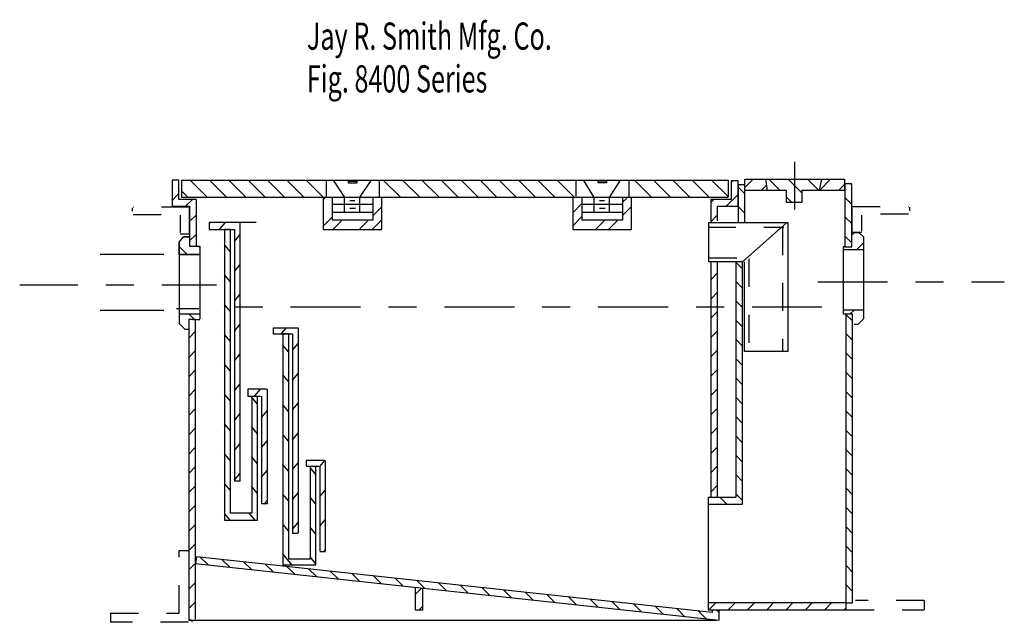
# Model space of a CAD drawing. Extents: x -1.76 to 1.76, y -1.12 to 1.03.
import ezdxf

# ---------------------------------------------------------------- set-up
doc = ezdxf.new("R2010")
doc.units = 0
doc.header["$MEASUREMENT"] = 0
for name, pattern in [('LTYPE07', [0.472222, 0.25, -0.069444, 0.083333, -0.069444]), ('LTYPE08', [0.083333, 0.069444, -0.013889]), ('LTYPE09', [0.083333, 0.041667, -0.041667]), ('LTYPE10', [0.402778, 0.25, -0.041667, 0.069444, -0.041667]), ('LTYPE11', [0.305556, 0.208333, -0.041667, 0.013889, -0.041667])]:
    doc.linetypes.add(name, pattern=pattern)
doc.layers.add('LAYER_1', color=7, linetype='CONTINUOUS')

msp = doc.modelspace()

# ---------------------------------------------------------------- linework, layer by layer
at = {"layer": 'LAYER_1', "color": 7}
for points in [[(1.0103, 0.5257, 0), (1.0103, 0.3548, 0)], [(-1.1911, 0.4605, 0), (-1.2155, 0.4605, 0)], [(-1.2155, 0.4605, 0), (-1.2155, 0.367, 0)], [(-1.2155, 0.4569, 0), (-1.2118, 0.4605, 0)], [(-1.1911, 0.3914, 0), (-1.1911, 0.4605, 0)], [(-1.1816, 0.4605, 0), (0.7729, 0.4605, 0)], [(-1.1816, 0.4605, 0), (-1.1816, 0.3995, 0)], [(-1.0897, 0.3995, 0), (-1.1507, 0.4605, 0)], [(-1.0206, 0.3995, 0), (-1.0817, 0.4605, 0)], [(-0.9516, 0.3995, 0), (-1.0126, 0.4605, 0)], [(-0.8825, 0.3995, 0), (-0.9436, 0.4605, 0)], [(-0.8135, 0.3995, 0), (-0.8745, 0.4605, 0)], [(-0.7444, 0.3995, 0), (-0.8055, 0.4605, 0)], [(-0.6754, 0.3995, 0), (-0.7364, 0.4605, 0)], [(-0.5981, 0.3978, 0), (-0.6384, 0.4604, 0)], [(-0.5452, 0.3964, 0), (-0.5032, 0.4588, 0)], [(-0.3992, 0.3995, 0), (-0.4602, 0.4605, 0)], [(-0.3301, 0.3995, 0), (-0.3911, 0.4605, 0)], [(-0.2604, 0.3989, 0), (-0.3221, 0.4605, 0)], [(-0.2538, 0.4605, 0), (-0.1128, 0.4605, 0)], [(-0.1928, 0.3995, 0), (-0.2538, 0.4605, 0)], [(-0.121, 0.3995, 0), (-0.182, 0.4605, 0)], [(-0.0552, 0.4009, 0), (-0.1128, 0.4584, 0)], [(0.0138, 0.4009, 0), (-0.0459, 0.4605, 0)], [(0.0829, 0.4009, 0), (0.0232, 0.4605, 0)], [(0.1519, 0.4009, 0), (0.0922, 0.4605, 0)], [(0.221, 0.4009, 0), (0.1613, 0.4605, 0)], [(0.2295, 0.4032, 0), (0.2295, 0.4594, 0)], [(0.293, 0.4005, 0), (0.2563, 0.4588, 0)], [(0.3486, 0.3978, 0), (0.3879, 0.4602, 0)], [(0.4972, 0.4009, 0), (0.4375, 0.4605, 0)], [(0.5662, 0.4009, 0), (0.5066, 0.4605, 0)], [(0.6353, 0.4009, 0), (0.5756, 0.4605, 0)], [(0.7043, 0.4009, 0), (0.6447, 0.4605, 0)], [(0.7729, 0.4014, 0), (0.7137, 0.4605, 0)], [(0.7729, 0.4605, 0), (0.7729, 0.4009, 0)], [(0.7838, 0.4536, 0), (0.788, 0.4578, 0)], [(0.8082, 0.4578, 0), (0.7838, 0.4578, 0)], [(0.7838, 0.4578, 0), (0.7838, 0.3914, 0)], [(0.8082, 0.367, 0), (0.8082, 0.4578, 0)], [(0.8326, 0.4226, 0), (0.8326, 0.4633, 0)], [(0.8326, 0.4633, 0), (1.1893, 0.4633, 0)], [(0.8326, 0.4333, 0), (0.8625, 0.4633, 0)], [(0.914, 0.4226, 0), (0.9072, 0.4633, 0)], [(0.9588, 0.4226, 0), (0.9182, 0.4633, 0)], [(1.036, 0.4144, 0), (0.9872, 0.4633, 0)], [(1.097, 0.4226, 0), (1.0563, 0.4633, 0)], [(1.0998, 0.4239, 0), (1.1079, 0.4633, 0)], [(1.1003, 0.4248, 0), (1.1387, 0.4633, 0)], [(1.1893, 0.4633, 0), (1.1893, 0.4226, 0)], [(-0.6633, 0.4005, 0), (-0.6633, 0.4567, 0)], [(-0.5849, 0.4567, 0), (-0.5545, 0.4567, 0)], [(-0.5849, 0.4493, 0), (-0.5849, 0.4567, 0)], [(-0.5545, 0.4493, 0), (-0.5849, 0.4493, 0)], [(-0.5545, 0.4567, 0), (-0.5545, 0.4493, 0)], [(-0.4742, 0.4005, 0), (-0.4742, 0.4575, 0)], [(0.3079, 0.4576, 0), (0.3383, 0.4576, 0)], [(0.3079, 0.4502, 0), (0.3079, 0.4576, 0)], [(0.3383, 0.4502, 0), (0.3079, 0.4502, 0)], [(0.3383, 0.4576, 0), (0.3383, 0.4502, 0)], [(0.4186, 0.4018, 0), (0.4186, 0.4572, 0)], [(0.8082, 0.4429, 0), (0.8082, 0.3086, 0)], [(0.8326, 0.4107, 0), (0.8082, 0.4351, 0)], [(0.8326, 0.3086, 0), (0.8326, 0.4429, 0)], [(0.9818, 0.4226, 0), (0.8326, 0.4226, 0)], [(0.8909, 0.4226, 0), (0.9107, 0.4424, 0)], [(0.9818, 0.3805, 0), (0.9818, 0.4226, 0)], [(1.1893, 0.4226, 0), (1.036, 0.4226, 0)], [(1.036, 0.4226, 0), (1.036, 0.3805, 0)], [(1.1671, 0.4226, 0), (1.1907, 0.4461, 0)], [(1.2151, 0.447, 0), (1.1893, 0.447, 0)], [(1.1907, 0.447, 0), (1.1907, 0.2218, 0)], [(1.2151, 0.4426, 0), (1.2106, 0.447, 0)], [(1.2151, 0.2218, 0), (1.2151, 0.447, 0)], [(-1.2155, 0.3878, 0), (-1.1924, 0.4109, 0)], [(-1.1287, 0.3914, 0), (-1.1911, 0.3914, 0)], [(-1.1587, 0.3995, 0), (-1.1816, 0.4223, 0)], [(-1.1816, 0.3995, 0), (-0.2715, 0.3995, 0)], [(-1.1673, 0.367, 0), (-1.1429, 0.3914, 0)], [(-1.1287, 0.2245, 0), (-1.1287, 0.3914, 0)], [(-0.6753, 0.3995, 0), (-0.6753, 0.2833, 0)], [(-0.6753, 0.3897, 0), (-0.6692, 0.3958, 0)], [(-0.6735, 0.3958, 0), (-0.6735, 0.3921, 0)], [(-0.6421, 0.3165, 0), (-0.6421, 0.3977, 0)], [(-0.5988, 0.3442, 0), (-0.5988, 0.3977, 0)], [(-0.5444, 0.3451, 0), (-0.5444, 0.3967, 0)], [(-0.4982, 0.3977, 0), (-0.4982, 0.3165, 0)], [(-0.465, 0.2833, 0), (-0.465, 0.3977, 0)], [(-0.2848, 0.3995, 0), (0.7729, 0.3995, 0)], [(0.2175, 0.3995, 0), (0.2175, 0.2833, 0)], [(0.2507, 0.3165, 0), (0.2507, 0.3977, 0)], [(0.294, 0.3442, 0), (0.294, 0.3977, 0)], [(0.3484, 0.3451, 0), (0.3484, 0.3967, 0)], [(0.3941, 0.3796, 0), (0.4103, 0.3958, 0)], [(0.3946, 0.3977, 0), (0.3946, 0.3165, 0)], [(0.4278, 0.2833, 0), (0.4278, 0.3977, 0)], [(0.7105, 0.3803, 0), (0.7216, 0.3914, 0)], [(0.7838, 0.3914, 0), (0.7105, 0.3914, 0)], [(0.7105, 0.3914, 0), (0.7105, 0.3141, 0)], [(0.7662, 0.367, 0), (0.8082, 0.4089, 0)], [(1.0009, 0.3805, 0), (0.9818, 0.3996, 0)], [(1.2151, 0.3735, 0), (1.1907, 0.3979, 0)], [(-1.2155, 0.367, 0), (-1.1531, 0.367, 0)], [(-1.1535, 0.2676, 0), (-1.1535, 0.3591, 0)], [(-1.1531, 0.367, 0), (-1.1531, 0.2245, 0)], [(-0.4992, 0.3728, 0), (-0.6412, 0.3728, 0)], [(-0.56, 0.3589, 0), (-0.5803, 0.3589, 0)], [(-0.5619, 0.3857, 0), (-0.5794, 0.3857, 0)], [(-0.4982, 0.332, 0), (-0.465, 0.3652, 0)], [(0.217, 0.3434, 0), (0.2502, 0.3766, 0)], [(0.3936, 0.3728, 0), (0.2516, 0.3728, 0)], [(0.3328, 0.3589, 0), (0.3125, 0.3589, 0)], [(0.3309, 0.3857, 0), (0.3134, 0.3857, 0)], [(0.3941, 0.3326, 0), (0.4273, 0.3659, 0)], [(0.7349, 0.3141, 0), (0.7349, 0.367, 0)], [(0.7349, 0.367, 0), (0.8082, 0.367, 0)], [(0.8326, 0.3417, 0), (0.8082, 0.3661, 0)], [(1.036, 0.3805, 0), (0.9818, 0.3805, 0)], [(1.2167, 0.273, 0), (1.2167, 0.3609, 0)], [(-1.1531, 0.3121, 0), (-1.1287, 0.3365, 0)], [(-0.6753, 0.2958, 0), (-0.6421, 0.329, 0)], [(-0.4982, 0.3442, 0), (-0.6403, 0.3442, 0)], [(-0.5019, 0.2814, 0), (-0.465, 0.3183, 0)], [(0.217, 0.2964, 0), (0.2502, 0.3296, 0)], [(0.3946, 0.3442, 0), (0.2525, 0.3442, 0)], [(0.7105, 0.3113, 0), (0.7349, 0.3357, 0)], [(1.2151, 0.3045, 0), (1.1907, 0.3289, 0)], [(-1.0832, 0.3082, 0), (-1.0832, 0.2831, 0)], [(-1.0832, 0.2831, 0), (-0.9929, 0.2831, 0)], [(-1.0823, 0.3072, 0), (-1.078, 0.3083, 0)], [(-0.9148, 0.3083, 0), (-1.0815, 0.3082, 0)], [(-1.046, 0.2831, 0), (-1.0261, 0.3072, 0)], [(-1.0068, 0.2831, 0), (-1.0276, 0.2831, 0)], [(-1.0276, 0.2831, 0), (-1.0276, -0.7561, 0)], [(-1.0068, -0.731, 0), (-1.0068, 0.2831, 0)], [(-0.9929, 0.2831, 0), (-0.9929, -0.6158, 0)], [(-0.9721, -0.6158, 0), (-0.9721, 0.3082, 0)], [(-0.6753, 0.2833, 0), (-0.465, 0.2833, 0)], [(-0.6427, 0.2814, 0), (-0.6095, 0.3146, 0)], [(-0.4982, 0.3165, 0), (-0.6421, 0.3165, 0)], [(-0.5488, 0.2814, 0), (-0.5156, 0.3146, 0)], [(0.2175, 0.2833, 0), (0.4278, 0.2833, 0)], [(0.3946, 0.3165, 0), (0.2507, 0.3165, 0)], [(0.2959, 0.2814, 0), (0.3291, 0.3146, 0)], [(0.3429, 0.2814, 0), (0.3761, 0.3146, 0)], [(0.7037, 0.3086, 0), (0.9859, 0.3086, 0)], [(0.7037, 0.1676, 0), (0.7037, 0.3086, 0)], [(0.8082, 0.3086, 0), (0.8326, 0.3086, 0)], [(0.8244, 0.1676, 0), (0.9814, 0.3078, 0)], [(0.9859, 0.3086, 0), (0.9859, -0.1525, 0)], [(-1.1734, 0.2571, 0), (-1.1897, 0.2408, 0)], [(-1.1897, 0.2381, 0), (-1.1748, 0.2571, 0)], [(-1.1867, 0.2676, 0), (-1.1535, 0.2676, 0)], [(-1.1531, 0.2571, 0), (-1.1734, 0.2571, 0)], [(-1.1734, 0.2571, 0), (-1.1531, 0.2571, 0)], [(-1.1531, 0.2557, 0), (-1.1544, 0.2571, 0)], [(-1.1531, 0.243, 0), (-1.1287, 0.2675, 0)], [(-1.1531, 0.2571, 0), (-1.1531, 0.2245, 0)], [(-0.9929, 0.2405, 0), (-0.9721, 0.2657, 0)], [(1.2151, 0.2354, 0), (1.1907, 0.2598, 0)], [(1.2164, 0.2647, 0), (1.2251, 0.2734, 0)], [(1.2499, 0.273, 0), (1.2167, 0.273, 0)], [(1.2205, 0.2734, 0), (1.2408, 0.2734, 0)], [(1.2408, 0.2734, 0), (1.2571, 0.2571, 0)], [(1.2571, 0.2571, 0), (1.2571, -0.0359, 0)], [(-1.1897, 0.2408, 0), (-1.1897, -0.0521, 0)], [(-1.1897, 0.1947, 0), (-1.1897, 0.2381, 0)], [(-1.1611, 0.1947, 0), (-1.1897, 0.2233, 0)], [(-1.1531, 0.2245, 0), (-1.1165, 0.2245, 0)], [(-1.1531, 0.2245, 0), (-1.1165, 0.2245, 0)], [(-1.1165, 0.2191, 0), (-1.1219, 0.2245, 0)], [(-1.1165, 0.2245, 0), (-1.1165, -0.0359, 0)], [(-1.1165, 0.2245, 0), (-1.1165, 0.1947, 0)], [(-1.0068, 0.2033, 0), (-1.0277, 0.2285, 0)], [(1.1907, 0.2218, 0), (1.1839, 0.2218, 0)], [(1.1839, 0.2205, 0), (1.1839, -0.0196, 0)], [(1.1907, 0.2218, 0), (1.2151, 0.2218, 0)], [(1.2317, 0.211, 0), (1.2571, 0.2364, 0)], [(-1.2451, 0.1943, 0), (-1.473, 0.1943, 0)], [(-1.1897, 0.1947, 0), (-1.1165, 0.1947, 0)], [(-1.1165, 0.1947, 0), (-1.1897, 0.1947, 0)], [(1.2571, 0.211, 0), (1.1839, 0.211, 0)], [(-0.9929, 0.1339, 0), (-0.9721, 0.159, 0)], [(0.8259, 0.1676, 0), (0.7037, 0.1676, 0)], [(0.7349, 0.1676, 0), (0.7105, 0.1676, 0)], [(0.7105, 0.1676, 0), (0.7105, -0.6747, 0)], [(0.7349, -0.6747, 0), (0.7349, 0.1676, 0)], [(0.8244, 0.1676, 0), (0.8, 0.1676, 0)], [(0.8, 0.1676, 0), (0.8, -0.6747, 0)], [(0.8244, 0.1427, 0), (0.8, 0.1671, 0)], [(0.8244, -0.6991, 0), (0.8244, 0.1676, 0)], [(0.8312, -0.1525, 0), (0.8312, 0.1676, 0)], [(-1.0068, 0.0967, 0), (-1.0277, 0.1218, 0)], [(0.7105, 0.1041, 0), (0.7349, 0.1285, 0)], [(0.8244, 0.0736, 0), (0.8, 0.098, 0)], [(-0.9929, 0.0272, 0), (-0.9721, 0.0523, 0)], [(0.7105, 0.035, 0), (0.7349, 0.0595, 0)], [(-1.2001, 0.0006, 0), (-1.1199, 0.0006, 0)], [(-1.0068, -0.01, 0), (-1.0277, 0.0151, 0)], [(0.8244, 0.0045, 0), (0.8, 0.029, 0)], [(-1.2451, -0.0064, 0), (-1.473, -0.0064, 0)], [(-1.1165, -0.0196, 0), (-1.1897, -0.0196, 0)], [(-1.135, -0.0386, 0), (-1.154, -0.0196, 0)], [(0.7105, -0.034, 0), (0.7349, -0.0096, 0)], [(1.1839, -0.0033, 0), (1.2571, -0.0033, 0)], [(1.2178, -0.0196, 0), (1.1839, -0.0196, 0)], [(1.1934, -0.0196, 0), (1.1934, -1.0518, 0)], [(1.2178, -0.0435, 0), (1.1952, -0.021, 0)], [(1.2083, -0.0196, 0), (1.2246, -0.0033, 0)], [(1.2178, -1.0518, 0), (1.2178, -0.0196, 0)], [(-1.1694, -0.0725, 0), (-1.1897, -0.0521, 0)], [(-1.1314, -0.0386, 0), (-1.1558, -0.0386, 0)], [(-1.1558, -0.0386, 0), (-1.1558, -1.1128, 0)], [(-1.1409, -0.0386, 0), (-1.1165, -0.0386, 0)], [(-1.1314, -1.1101, 0), (-1.1314, -0.0386, 0)], [(-0.9929, -0.0795, 0), (-0.9721, -0.0544, 0)], [(-0.7638, -0.0689, 0), (-0.8541, -0.0689, 0)], [(-0.8541, -0.0689, 0), (-0.8541, -0.0889, 0)], [(-0.8239, -0.0888, 0), (-0.8074, -0.0689, 0)], [(-0.7638, -0.8021, 0), (-0.7638, -0.0689, 0)], [(0.8244, -0.0645, 0), (0.8, -0.0401, 0)], [(1.2368, -0.0562, 0), (1.2232, -0.0562, 0)], [(1.2368, -0.0562, 0), (1.2571, -0.0359, 0)], [(-1.1694, -0.0725, 0), (-1.1558, -0.0725, 0)], [(-1.1558, -0.1049, 0), (-1.1314, -0.0805, 0)], [(-1.0068, -0.1167, 0), (-1.0277, -0.0915, 0)], [(-0.8541, -0.0889, 0), (-0.7846, -0.0889, 0)], [(-0.7985, -0.0889, 0), (-0.8193, -0.0889, 0)], [(-0.8193, -0.0889, 0), (-0.8193, -0.9154, 0)], [(-0.7985, -0.8954, 0), (-0.7985, -0.0889, 0)], [(-0.7846, -0.0889, 0), (-0.7846, -0.8021, 0)], [(0.7105, -0.1031, 0), (0.7349, -0.0786, 0)], [(1.2178, -0.1126, 0), (1.1934, -0.0882, 0)], [(-0.7985, -0.1548, 0), (-0.8193, -0.1296, 0)], [(-0.7846, -0.1481, 0), (-0.7638, -0.1229, 0)], [(0.8244, -0.1336, 0), (0.8, -0.1091, 0)], [(-1.1558, -0.174, 0), (-1.1314, -0.1496, 0)], [(-0.9929, -0.1862, 0), (-0.9721, -0.161, 0)], [(0.7105, -0.1721, 0), (0.7349, -0.1477, 0)], [(0.9859, -0.1525, 0), (0.8312, -0.1525, 0)], [(1.2178, -0.1816, 0), (1.1934, -0.1572, 0)], [(-1.0068, -0.2234, 0), (-1.0277, -0.1982, 0)], [(0.8244, -0.2026, 0), (0.8, -0.1782, 0)], [(-1.1558, -0.243, 0), (-1.1314, -0.2186, 0)], [(-0.7985, -0.2614, 0), (-0.8193, -0.2363, 0)], [(-0.7846, -0.2548, 0), (-0.7638, -0.2296, 0)], [(0.7105, -0.2412, 0), (0.7349, -0.2168, 0)], [(1.2178, -0.2507, 0), (1.1934, -0.2263, 0)], [(-0.9929, -0.2928, 0), (-0.9721, -0.2677, 0)], [(0.8244, -0.2717, 0), (0.8, -0.2473, 0)], [(-1.1558, -0.3121, 0), (-1.1314, -0.2877, 0)], [(-1.0068, -0.33, 0), (-1.0277, -0.3049, 0)], [(-0.8784, -0.2868, 0), (-0.9443, -0.2868, 0)], [(-0.9443, -0.2868, 0), (-0.9443, -0.3119, 0)], [(-0.9443, -0.3119, 0), (-0.8992, -0.3119, 0)], [(-0.9096, -0.3407, 0), (-0.9313, -0.3145, 0)], [(-0.9304, -0.3119, 0), (-0.9304, -0.731, 0)], [(-0.9195, -0.3109, 0), (-0.8995, -0.2868, 0)], [(-0.9096, -0.7561, 0), (-0.9096, -0.3119, 0)], [(-0.8957, -0.3119, 0), (-0.8957, -0.6975, 0)], [(-0.8749, -0.6975, 0), (-0.8749, -0.2868, 0)], [(0.7105, -0.3102, 0), (0.7349, -0.2858, 0)], [(0.8244, -0.3407, 0), (0.8, -0.3163, 0)], [(1.2178, -0.3197, 0), (1.1934, -0.2953, 0)], [(-0.7985, -0.3681, 0), (-0.8193, -0.343, 0)], [(-0.7846, -0.3614, 0), (-0.7638, -0.3363, 0)], [(-1.1558, -0.3812, 0), (-1.1314, -0.3567, 0)], [(-0.9929, -0.3995, 0), (-0.9721, -0.3744, 0)], [(-0.8957, -0.3889, 0), (-0.8749, -0.3637, 0)], [(0.7105, -0.3793, 0), (0.7349, -0.3549, 0)], [(0.8244, -0.4098, 0), (0.8, -0.3854, 0)], [(1.2178, -0.3888, 0), (1.1934, -0.3644, 0)], [(-1.0068, -0.4367, 0), (-1.0277, -0.4116, 0)], [(-0.9096, -0.4474, 0), (-0.9313, -0.4212, 0)], [(-1.1558, -0.4502, 0), (-1.1314, -0.4258, 0)], [(-0.7985, -0.4748, 0), (-0.8193, -0.4497, 0)], [(-0.7846, -0.4681, 0), (-0.7638, -0.443, 0)], [(0.7105, -0.4483, 0), (0.7349, -0.4239, 0)], [(0.8244, -0.4788, 0), (0.8, -0.4544, 0)], [(1.2178, -0.4578, 0), (1.1934, -0.4334, 0)], [(-0.9929, -0.5062, 0), (-0.9721, -0.4811, 0)], [(-0.8957, -0.4955, 0), (-0.8749, -0.4704, 0)], [(-1.1558, -0.5193, 0), (-1.1314, -0.4948, 0)], [(-1.0068, -0.5434, 0), (-1.0277, -0.5182, 0)], [(-0.9096, -0.5541, 0), (-0.9313, -0.5279, 0)], [(0.7105, -0.5174, 0), (0.7349, -0.493, 0)], [(0.8244, -0.5479, 0), (0.8, -0.5235, 0)], [(1.2178, -0.5269, 0), (1.1934, -0.5025, 0)], [(-0.7985, -0.5815, 0), (-0.8193, -0.5563, 0)], [(-0.7846, -0.5748, 0), (-0.7638, -0.5496, 0)], [(-0.67, -0.5421, 0), (-0.736, -0.5421, 0)], [(-0.736, -0.5421, 0), (-0.736, -0.5621, 0)], [(-0.736, -0.5621, 0), (-0.6908, -0.5621, 0)], [(-0.7221, -0.5621, 0), (-0.7221, -0.8954, 0)], [(-0.7013, -0.9154, 0), (-0.7013, -0.5621, 0)], [(-0.6874, -0.5641, 0), (-0.6694, -0.5424, 0)], [(-0.6874, -0.5621, 0), (-0.6874, -0.8654, 0)], [(-0.6666, -0.8654, 0), (-0.6666, -0.5421, 0)], [(0.7105, -0.5864, 0), (0.7349, -0.562, 0)], [(-1.1558, -0.5883, 0), (-1.1314, -0.5639, 0)], [(-0.9929, -0.6129, 0), (-0.9721, -0.5877, 0)], [(-0.8957, -0.6022, 0), (-0.8749, -0.5771, 0)], [(-0.7013, -0.5921, 0), (-0.7221, -0.567, 0)], [(0.8244, -0.6169, 0), (0.8, -0.5925, 0)], [(1.2178, -0.596, 0), (1.1934, -0.5715, 0)], [(-1.1558, -0.6574, 0), (-1.1314, -0.633, 0)], [(-1.0068, -0.6501, 0), (-1.0277, -0.6249, 0)], [(-0.9721, -0.6158, 0), (-0.9929, -0.6158, 0)], [(0.7105, -0.6555, 0), (0.7349, -0.6311, 0)], [(-0.9096, -0.6607, 0), (-0.9313, -0.6345, 0)], [(-0.7985, -0.6881, 0), (-0.8193, -0.663, 0)], [(-0.7846, -0.6815, 0), (-0.7638, -0.6563, 0)], [(-0.6874, -0.6708, 0), (-0.6674, -0.6467, 0)], [(0.8244, -0.686, 0), (0.8, -0.6616, 0)], [(1.2178, -0.665, 0), (1.1934, -0.6406, 0)], [(-1.1558, -0.7264, 0), (-1.1314, -0.702, 0)], [(-0.8749, -0.6975, 0), (-0.8957, -0.6975, 0)], [(-0.8871, -0.6985, 0), (-0.8749, -0.6837, 0)], [(-0.7013, -0.6988, 0), (-0.7221, -0.6737, 0)], [(0.8, -0.6747, 0), (0.701, -0.6747, 0)], [(0.701, -0.6747, 0), (0.701, -1.0694, 0)], [(0.701, -0.6808, 0), (0.701, -0.693, 0)], [(0.701, -0.6991, 0), (0.8244, -0.6991, 0)], [(0.7685, -0.6991, 0), (0.7441, -0.6747, 0)], [(-1.0073, -0.7562, 0), (-1.0277, -0.7316, 0)], [(-0.9304, -0.731, 0), (-1.0068, -0.731, 0)], [(-0.9189, -0.7562, 0), (-0.9398, -0.731, 0)], [(1.2178, -0.7341, 0), (1.1934, -0.7096, 0)], [(-1.1558, -0.7955, 0), (-1.1314, -0.7711, 0)], [(-1.0276, -0.7561, 0), (-0.9096, -0.7561, 0)], [(-0.7985, -0.7948, 0), (-0.8193, -0.7697, 0)], [(-0.7846, -0.7881, 0), (-0.7638, -0.763, 0)], [(-0.6874, -0.7775, 0), (-0.6674, -0.7534, 0)], [(-0.7655, -0.8037, 0), (-0.7846, -0.8037, 0)], [(-0.7013, -0.8055, 0), (-0.7221, -0.7803, 0)], [(1.2178, -0.8031, 0), (1.1934, -0.7787, 0)], [(-1.1558, -0.8645, 0), (-1.1314, -0.8401, 0)], [(-0.7861, -0.9164, 0), (-0.8193, -0.8764, 0)], [(-0.6666, -0.8687, 0), (-0.6874, -0.8687, 0)], [(-0.6742, -0.8682, 0), (-0.6674, -0.8601, 0)], [(1.2178, -0.8722, 0), (1.1934, -0.8478, 0)], [(-1.1558, -0.9336, 0), (-1.1314, -0.9092, 0)], [(-1.1287, -0.8864, 0), (-1.1313, -0.9106, 0)], [(-1.1313, -0.9106, 0), (0.7404, -1.1128, 0)], [(0.7159, -1.0856, 0), (-1.1287, -0.8864, 0)], [(-1.0866, -0.9156, 0), (-1.1147, -0.8875, 0)], [(-1.0091, -0.924, 0), (-1.0372, -0.8959, 0)], [(-0.9317, -0.9324, 0), (-0.9598, -0.9043, 0)], [(-0.8542, -0.9408, 0), (-0.8824, -0.9127, 0)], [(-0.8193, -0.9154, 0), (-0.7013, -0.9154, 0)], [(-0.7221, -0.8954, 0), (-0.7985, -0.8954, 0)], [(-0.7013, -0.9122, 0), (-0.7221, -0.887, 0)], [(-0.7767, -0.9493, 0), (-0.8049, -0.921, 0)], [(-0.6992, -0.9577, 0), (-0.7275, -0.9294, 0)], [(-0.6218, -0.9661, 0), (-0.6501, -0.9378, 0)], [(-0.5443, -0.9745, 0), (-0.5726, -0.9462, 0)], [(1.2178, -0.9412, 0), (1.1934, -0.9168, 0)], [(-1.1558, -1.0026, 0), (-1.1314, -0.9782, 0)], [(-0.4668, -0.9829, 0), (-0.4952, -0.9546, 0)], [(-0.3894, -0.9914, 0), (-0.4178, -0.963, 0)], [(-0.3119, -0.9998, 0), (-0.3403, -0.9713, 0)], [(-0.2344, -1.0082, 0), (-0.2629, -0.9797, 0)], [(1.2178, -1.0103, 0), (1.1934, -0.9859, 0)], [(-0.3447, -1.0202, 0), (-0.3231, -0.9986, 0)], [(-0.3447, -1.0775, 0), (-0.3447, -0.9989, 0)], [(-0.3203, -0.9989, 0), (-0.3203, -1.0775, 0)], [(-0.1569, -1.0166, 0), (-0.1855, -0.9881, 0)], [(-0.0795, -1.025, 0), (-0.108, -0.9965, 0)], [(-0.002, -1.0335, 0), (-0.0306, -1.0049, 0)], [(0.0755, -1.0419, 0), (0.0469, -1.0132, 0)], [(-1.1558, -1.0717, 0), (-1.1314, -1.0473, 0)], [(0.153, -1.0503, 0), (0.1243, -1.0216, 0)], [(0.2304, -1.0587, 0), (0.2017, -1.03, 0)], [(0.3079, -1.0672, 0), (0.2792, -1.0384, 0)], [(0.3854, -1.0756, 0), (0.3566, -1.0468, 0)], [(0.4629, -1.084, 0), (0.434, -1.0552, 0)], [(1.1934, -1.0518, 0), (0.701, -1.0518, 0)], [(0.701, -1.0518, 0), (0.701, -1.0762, 0)], [(0.7041, -1.0762, 0), (0.7286, -1.0518, 0)], [(0.7732, -1.0762, 0), (0.7976, -1.0518, 0)], [(0.8423, -1.0762, 0), (0.8667, -1.0518, 0)], [(0.9113, -1.0762, 0), (0.9357, -1.0518, 0)], [(0.9804, -1.0762, 0), (1.0048, -1.0518, 0)], [(1.0494, -1.0762, 0), (1.0738, -1.0518, 0)], [(1.1185, -1.0762, 0), (1.1429, -1.0518, 0)], [(1.1934, -1.0463, 0), (1.1934, -1.0762, 0)], [(1.1934, -1.0518, 0), (1.2178, -1.0518, 0)], [(-0.3203, -1.0775, 0), (-0.3447, -1.0775, 0)], [(-0.333, -1.0775, 0), (-0.3203, -1.0648, 0)], [(0.5403, -1.0924, 0), (0.5115, -1.0635, 0)], [(0.6178, -1.1008, 0), (0.5889, -1.0719, 0)], [(0.6953, -1.1093, 0), (0.6663, -1.0803, 0)], [(0.701, -1.0762, 0), (1.1934, -1.0762, 0)], [(0.7159, -1.0762, 0), (0.7159, -1.0856, 0)], [(0.7404, -1.0853, 0), (0.7313, -1.0762, 0)], [(0.7404, -1.1128, 0), (0.7404, -1.0762, 0)], [(1.1875, -1.0762, 0), (1.1934, -1.0703, 0)], [(-1.1558, -1.1128, 0), (0.7309, -1.1128, 0)], [(-1.1423, -1.1196, 0), (-1.1526, -1.1093, 0)]]:
    msp.add_polyline3d(points, dxfattribs=at)
at = {"layer": 'LAYER_1', "color": 7, "linetype": 'LTYPE09'}
for points in [[(0.8095, 0.4443, 0), (0.8326, 0.4443, 0)], [(0.701, 0.2924, 0), (0.9723, 0.2924, 0)], [(0.9669, 0.2924, 0), (0.9669, -0.1498, 0)], [(0.7037, 0.1825, 0), (0.8394, 0.1825, 0)], [(0.8475, 0.1784, 0), (0.8475, -0.1498, 0)], [(-1.19, -1.0877, 0), (-1.19, -0.8646, 0)], [(-1.19, -0.8646, 0), (-1.1568, -0.8646, 0)], [(1.4734, -1.0434, 0), (1.2281, -1.0434, 0)], [(1.4734, -1.0434, 0), (1.4734, -1.0766, 0)], [(-1.4353, -1.0877, 0), (-1.19, -1.0877, 0)], [(-1.4353, -1.0877, 0), (-1.4353, -1.121, 0)], [(1.1949, -1.0766, 0), (1.4734, -1.0766, 0)], [(-1.1568, -1.121, 0), (-1.4353, -1.121, 0)]]:
    msp.add_polyline3d(points, dxfattribs=at)
at = {"layer": 'LAYER_1', "color": 7, "linetype": 'LTYPE08'}
for points in [[(-1.3583, 0.3615, 0), (-1.3583, 0.3486, 0)], [(-1.1535, 0.364, 0), (-1.3546, 0.364, 0)], [(1.2167, 0.3656, 0), (1.4178, 0.3656, 0)], [(1.4214, 0.3633, 0), (1.4214, 0.3508, 0)], [(-1.3546, 0.3372, 0), (-1.1867, 0.3372, 0)], [(-1.1867, 0.3354, 0), (-1.1867, 0.2724, 0)], [(1.4178, 0.338, 0), (1.2499, 0.338, 0)], [(1.2499, 0.3354, 0), (1.2499, 0.2777, 0)]]:
    msp.add_polyline3d(points, dxfattribs=at)
at = {"layer": 'LAYER_1', "color": 7, "linetype": 'LTYPE11'}
msp.add_polyline3d([(-1.7605, 0.0862, 0), (-1.0568, 0.0862, 0)], dxfattribs=at)
at = {"layer": 'LAYER_1', "color": 7, "linetype": 'LTYPE10'}
msp.add_polyline3d([(1.0932, 0.0967, 0), (1.7605, 0.0967, 0)], dxfattribs=at)
at = {"layer": 'LAYER_1', "color": 7, "linetype": 'LTYPE07'}
msp.add_polyline3d([(1.1084, 0.0054, 0), (-1.0904, 0.0054, 0)], dxfattribs=at)

# ---------------------------------------------------------------- texts
at = {"layer": 'LAYER_1', "color": 7}
for s, width, p in [('Jay R. Smith Mfg. Co.', 0.680272, (-0.7337, 0.9265)), ('Fig. 8400 Series', 0.678571, (-0.7337, 0.7737))]:
    msp.add_text(s, height=0.097222, dxfattribs=dict(at, width=width)).set_placement(p)

doc.saveas('drawing.dxf')
